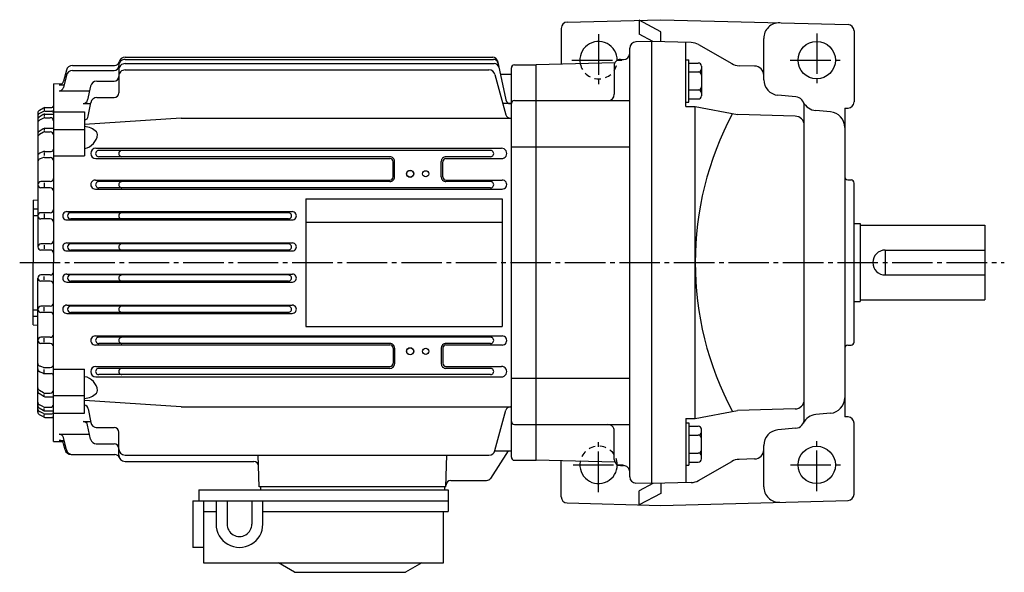
# Model space of a CAD drawing. Extents: x -639 to -67, y 48 to 476.
# Drawn here: x -638 to -322, y 299 to 476 of the extents above; entities that cross this region are included whole.
import ezdxf

# ---------------------------------------------------------------- set-up
doc = ezdxf.new("R2010")
doc.units = 0
doc.linetypes.add('CENTER', pattern=[17.5, 13, -1.5, 1.5, -1.5])
doc.linetypes.add('DASHED', pattern=[3.5, 2, -1.5])
doc.layers.get('0').update_dxf_attribs({"linetype": 'CONTINUOUS'})

msp = doc.modelspace()

# ---------------------------------------------------------------- linework, layer by layer
at = {"color": 7, "linetype": 'CONTINUOUS'}
for p, q in [((-462.24533, 475.3797), (-432.19299, 476.16666)), ((-432.19299, 472.31067), (-439.19299, 475.98337)), ((-439.19299, 475.98334), (-439.19299, 471.46625)), ((-432.19296, 476.16666), (-372.14063, 474.59415)), ((-464.19299, 473.3804), (-464.19299, 461.92853)), ((-434.78995, 469.1561), (-439.19296, 471.46622)), ((-432.19299, 469.0881), (-432.19299, 472.31067)), ((-370.19299, 472.59482), (-370.19299, 449.73849)), ((-435.19299, 469.16666), (-440.2453, 469.03436)), ((-435.19299, 469.16666), (-435.19299, 327.16666)), ((-422.45712, 468.83316), (-435.19296, 469.16666)), ((-424.19299, 448.23389), (-424.19299, 468.8786)), ((-420.09653, 468.16989), (-409.45978, 462.0567)), ((-399.19299, 456.88565), (-399.19299, 470.16986)), ((-442.19296, 329.29828), (-442.19296, 467.03503)), ((-621.08301, 461.46671), (-607.58301, 461.46671)), ((-604.19299, 464.0867), (-486.10931, 464.0867)), ((-604.19299, 463.41666), (-485.9653, 463.41666)), ((-604.19299, 462.05667), (-485.673, 462.05667)), ((-484.64279, 462.90186), (-481.95294, 450.38663)), ((-479.19296, 461.66666), (-472.19296, 461.66666)), ((-472.19296, 334.66666), (-472.19296, 461.66666)), ((-446.95316, 462.32758), (-472.19293, 461.66666)), ((-445.19299, 463.37796), (-444.19296, 463.37796)), ((-424.19299, 463.25165), (-423.19299, 463.25165)), ((-423.19299, 449.70459), (-423.19299, 463.25165)), ((-423.19299, 462.25162), (-420.19299, 462.25162)), ((-623.00299, 458.29666), (-623.92297, 454.42664)), ((-623.02301, 459.95663), (-623.91296, 456.4267)), ((-621.06299, 459.8367), (-607.69299, 459.8367)), ((-606.19299, 460.05667), (-606.19299, 452.65665)), ((-604.19299, 460.02664), (-487.38297, 460.02664)), ((-485.45297, 458.54672), (-481.99295, 445.62662)), ((-483.73254, 458.66666), (-480.19296, 458.66666)), ((-480.19296, 335.66666), (-480.19296, 460.66666)), ((-447.19299, 461.37796), (-447.19299, 452.2067)), ((-423.19299, 459.36487), (-420.19299, 459.36487)), ((-419.19302, 461.25165), (-419.19302, 451.70462)), ((-402.11444, 461.26294), (-407.09918, 461.39346)), ((-627.19299, 455.59671), (-627.19299, 398.16666)), ((-627.19293, 455.59668), (-624.37292, 455.66669)), ((-625.36292, 455.28665), (-623.71301, 455.28665)), ((-613.30249, 456.43668), (-607.69299, 456.43668)), ((-625.38293, 453.26663), (-615.59021, 453.26663)), ((-615.24872, 454.85672), (-616.20874, 450.38663)), ((-423.19299, 453.59137), (-420.19299, 453.59137)), ((-617.67871, 449.2067), (-615.25867, 449.2067)), ((-615.9837, 445.16), (-615.19867, 449.50668)), ((-613.23865, 451.15665), (-607.69299, 451.15665)), ((-480.48297, 449.2067), (-482.90295, 449.2067)), ((-479.19296, 450.2067), (-472.19296, 450.2067)), ((-472.19296, 450.2067), (-442.19296, 450.2067)), ((-424.19299, 449.70459), (-423.19299, 449.70459)), ((-423.19299, 450.70462), (-420.19299, 450.70462)), ((-388.93149, 451.40625), (-394.62875, 451.90469)), ((-632.19299, 446.18668), (-632.19299, 403.16666)), ((-630.43298, 445.6666), (-631.71295, 444.89661)), ((-630.42297, 447.78668), (-631.69299, 447.04666)), ((-630.40295, 446.66666), (-631.64294, 446.03665)), ((-630.19299, 447.66666), (-630.19299, 447.13663)), ((-629.953, 446.76663), (-627.69299, 446.76663)), ((-629.92297, 447.91666), (-627.69299, 447.91666)), ((-629.91296, 445.80667), (-627.19299, 445.80667)), ((-627.19299, 446.51663), (-617.19299, 446.51663)), ((-617.19299, 446.51663), (-617.19299, 432.47672)), ((-424.19299, 448.23389), (-421.19299, 448.23389)), ((-421.19296, 448.23392), (-407.61099, 445.67554)), ((-421.19296, 348.09943), (-421.19296, 448.23389)), ((-389.11441, 445.19116), (-407.61102, 445.67551)), ((-386.19296, 347.91565), (-386.19296, 448.41766)), ((-377.7572, 446.56595), (-382.45471, 446.97693)), ((-373.19299, 447.71161), (-373.19299, 348.6217)), ((-373.19296, 447.71164), (-372.14063, 447.7392)), ((-630.4129, 444.5567), (-631.66296, 443.88669)), ((-630.19299, 445.56668), (-630.19299, 445.01663)), ((-629.94299, 444.66666), (-628.19299, 444.66666)), ((-586.19299, 444.51663), (-480.19296, 444.51663)), ((-630.44293, 441.12665), (-631.74298, 440.27664)), ((-630.42297, 440.01663), (-631.703, 439.2666)), ((-630.19299, 440.99661), (-630.19299, 440.52664)), ((-629.92297, 440.15665), (-628.19299, 440.15665)), ((-629.89294, 441.29666), (-627.19299, 441.29666)), ((-627.19299, 440.8566), (-617.19299, 440.8566)), ((-630.38293, 433.77664), (-631.58295, 433.26663)), ((-630.19299, 433.55667), (-630.19299, 432.49661)), ((-629.99292, 433.8566), (-627.89294, 433.8566)), ((-613.52295, 434.89664), (-483.37296, 434.89664)), ((-486.85297, 434.16666), (-612.64294, 434.16666)), ((-480.19296, 435.31668), (-472.19296, 435.31668)), ((-472.19296, 435.31668), (-442.19296, 435.31668)), ((-630.33301, 431.86673), (-631.48297, 431.51672)), ((-630.04297, 431.90665), (-628.19299, 431.90665)), ((-627.19299, 432.47672), (-617.19299, 432.47672)), ((-613.52295, 431.53665), (-519.17297, 431.53665)), ((-519.19299, 432.16666), (-612.64294, 432.16666)), ((-518.17297, 425.66666), (-518.17297, 430.52664)), ((-517.69299, 425.66666), (-517.69299, 430.66666)), ((-502.69296, 425.66666), (-502.69296, 430.66666)), ((-502.21295, 425.66666), (-502.21295, 430.52664)), ((-501.21295, 431.53665), (-483.37296, 431.53665)), ((-486.85297, 432.16666), (-501.19296, 432.16666)), ((-628.19299, 424.16666), (-631.19299, 424.16666)), ((-630.19299, 423.79666), (-630.19299, 422.42667)), ((-613.73291, 424.65665), (-519.19299, 424.65665)), ((-519.19299, 424.16666), (-612.64294, 424.16666)), ((-501.19296, 424.65665), (-483.14725, 424.65665)), ((-486.84583, 424.16666), (-501.19296, 424.16666)), ((-372.22791, 424.7377), (-371.15808, 424.70035)), ((-370.19299, 372.63232), (-370.19299, 423.70096)), ((-628.19299, 422.16666), (-631.19299, 422.16666)), ((-613.73291, 421.7366), (-483.15872, 421.7366)), ((-486.86014, 422.16666), (-612.64294, 422.16666)), ((-633.69299, 418.16666), (-633.69299, 398.16666)), ((-633.69293, 418.16672), (-632.19299, 418.29672)), ((-546.19299, 418.66666), (-483.19296, 418.66666)), ((-633.69299, 415.44669), (-632.19299, 415.44669)), ((-628.19299, 414.16666), (-631.19299, 414.16666)), ((-622.86292, 414.51663), (-550.52173, 414.51663)), ((-551.75427, 414.16666), (-621.64294, 414.16666)), ((-633.69299, 413.31668), (-632.19299, 413.31668)), ((-628.19299, 412.16666), (-631.19299, 412.16666)), ((-630.19299, 413.77664), (-630.19299, 412.56668)), ((-622.86292, 411.84671), (-550.5343, 411.84671)), ((-551.75427, 412.16666), (-621.64294, 412.16666)), ((-546.19299, 411.16666), (-483.19296, 411.16666)), ((-370.19299, 410.66663), (-368.19302, 410.66663)), ((-368.19302, 410.66663), (-368.19302, 385.66669)), ((-368.19302, 410.16666), (-328.19299, 410.16666)), ((-328.19299, 410.16666), (-328.19299, 386.16666)), ((-628.19299, 404.16666), (-631.19299, 404.16666)), ((-628.19299, 402.16666), (-631.19299, 402.16666)), ((-630.19299, 403.77664), (-630.19299, 402.61661)), ((-622.92297, 404.44669), (-550.45776, 404.44669)), ((-622.92297, 401.90665), (-550.45776, 401.90665)), ((-551.75085, 404.16666), (-621.64294, 404.16666)), ((-551.75085, 402.16666), (-621.64294, 402.16666)), ((-360.19299, 402.16663), (-328.19299, 402.16663)), ((-360.19299, 402.16663), (-360.19299, 394.16666)), ((-633.69299, 378.16666), (-633.69299, 398.16666)), ((-627.19299, 340.7366), (-627.19299, 398.16666)), ((-632.19299, 350.14664), (-632.19299, 393.16666)), ((-628.19299, 394.16666), (-631.19299, 394.16666)), ((-628.19299, 392.16666), (-631.19299, 392.16666)), ((-630.19299, 392.55667), (-630.19299, 393.71671)), ((-622.92297, 394.43668), (-550.45776, 394.43668)), ((-622.92297, 391.89664), (-550.45776, 391.89664)), ((-551.75085, 394.16666), (-621.64294, 394.16666)), ((-551.75085, 392.16666), (-621.64294, 392.16666)), ((-360.19299, 394.16666), (-328.19299, 394.16666)), ((-370.19299, 385.66669), (-368.19302, 385.66669)), ((-368.19302, 386.16666), (-328.19299, 386.16666)), ((-633.69299, 383.01663), (-632.19299, 383.01663)), ((-628.19299, 384.16666), (-631.19299, 384.16666)), ((-630.19299, 382.55667), (-630.19299, 383.77664)), ((-622.86292, 384.4866), (-550.52173, 384.4866)), ((-551.75085, 384.16666), (-621.64294, 384.16666)), ((-633.69299, 380.88663), (-632.19299, 380.88663)), ((-628.19299, 382.16666), (-631.19299, 382.16666)), ((-622.86292, 381.82669), (-550.52173, 381.82669)), ((-551.75085, 382.16666), (-621.64294, 382.16666)), ((-633.69293, 378.16669), (-632.19293, 378.03668)), ((-546.19299, 377.66666), (-483.19296, 377.66666)), ((-628.19299, 374.16666), (-631.19299, 374.16666)), ((-630.19299, 372.53665), (-630.19299, 373.90665)), ((-613.73291, 374.6066), (-483.15872, 374.6066)), ((-486.86014, 374.16666), (-612.65723, 374.16666)), ((-628.19299, 372.16666), (-631.19299, 372.16666)), ((-613.73291, 371.68668), (-519.19299, 371.68668)), ((-519.19299, 372.16666), (-612.65723, 372.16666)), ((-518.17297, 370.66666), (-518.17297, 365.80667)), ((-517.69299, 370.66666), (-517.69299, 365.66666)), ((-502.69296, 370.66666), (-502.69296, 365.66666)), ((-502.21295, 370.66666), (-502.21295, 365.80667)), ((-486.86014, 372.16666), (-501.19296, 372.16666)), ((-501.19296, 371.68668), (-483.15872, 371.68668)), ((-372.22787, 371.59561), (-371.15808, 371.63297)), ((-630.33295, 364.46667), (-631.48297, 364.82669)), ((-630.19299, 362.77664), (-630.19299, 363.8367)), ((-630.04297, 364.42667), (-628.19299, 364.42667)), ((-627.19299, 363.86661), (-617.19299, 363.86661)), ((-617.19299, 349.81668), (-617.19299, 363.86661)), ((-613.52295, 364.80667), (-519.17297, 364.80667)), ((-519.19299, 364.16666), (-612.65723, 364.16666)), ((-501.21295, 364.80667), (-483.37296, 364.80667)), ((-486.85297, 364.16666), (-501.19296, 364.16666)), ((-630.383, 362.55664), (-631.58301, 363.07663)), ((-629.99292, 362.47672), (-627.89294, 362.47672)), ((-613.52295, 361.44669), (-531.19299, 361.44669)), ((-531.19299, 362.16666), (-612.65723, 362.16666)), ((-486.85297, 362.16666), (-531.19299, 362.16666)), ((-531.19299, 361.44669), (-483.37296, 361.44669)), ((-480.19296, 361.01663), (-472.19296, 361.01663)), ((-472.19296, 361.01663), (-442.19296, 361.01663)), ((-630.44293, 355.20663), (-631.74292, 356.05664)), ((-631.703, 357.06665), (-631.72296, 357.07663)), ((-630.42297, 356.31665), (-631.70294, 357.06662)), ((-630.19299, 355.3367), (-630.19299, 355.80667)), ((-629.92297, 356.18668), (-628.19299, 356.18668)), ((-629.89294, 355.04666), (-627.19299, 355.04666)), ((-627.19299, 355.47672), (-617.19299, 355.47672)), ((-630.43286, 350.66663), (-631.71289, 351.43665)), ((-630.41296, 351.78665), (-631.66296, 352.44662)), ((-630.19299, 350.76663), (-630.19299, 351.31668)), ((-629.94299, 351.66666), (-628.19299, 351.66666)), ((-615.9837, 351.17325), (-615.19873, 346.8266)), ((-586.19299, 351.81668), (-480.19296, 351.81668)), ((-389.11441, 351.14215), (-407.61099, 350.65781)), ((-630.42291, 348.55667), (-631.69293, 349.28665)), ((-630.40302, 349.67667), (-631.64301, 350.30667)), ((-630.19299, 348.66666), (-630.19299, 349.19669)), ((-629.953, 349.56668), (-627.69299, 349.56668)), ((-629.92297, 348.41666), (-627.69299, 348.41666)), ((-629.91296, 350.52664), (-627.19299, 350.52664)), ((-627.19299, 349.81668), (-617.19299, 349.81668)), ((-485.45297, 337.7966), (-481.99295, 350.7067)), ((-424.19299, 348.09943), (-424.19299, 327.45471)), ((-424.19299, 348.09943), (-421.19299, 348.09943)), ((-421.19296, 348.09943), (-407.61099, 350.65781)), ((-377.7572, 349.76733), (-382.45471, 349.35635)), ((-372.14063, 348.59412), (-373.19299, 348.62167)), ((-617.67871, 347.12662), (-615.25867, 347.12662)), ((-615.24866, 341.47665), (-616.20868, 345.94662)), ((-613.43311, 345.18668), (-607.69299, 345.18668)), ((-479.19296, 346.12662), (-472.19296, 346.12662)), ((-472.19296, 346.12662), (-442.19296, 346.12662)), ((-424.19299, 346.62872), (-423.19299, 346.62872)), ((-423.19299, 346.62872), (-423.19299, 333.08167)), ((-423.19299, 345.62872), (-420.19299, 345.62872)), ((-419.19302, 335.08167), (-419.19302, 344.62869)), ((-388.93149, 344.92709), (-394.62878, 344.42865)), ((-370.19299, 323.73849), (-370.19299, 346.59482)), ((-625.38293, 343.06668), (-615.59021, 343.06668)), ((-623.00293, 338.03659), (-623.92297, 341.91669)), ((-606.19299, 336.27762), (-606.19299, 343.68668)), ((-447.19299, 334.95538), (-447.19299, 344.12662)), ((-423.19299, 342.74194), (-420.19299, 342.74194)), ((-627.19299, 340.73663), (-624.37292, 340.67664)), ((-625.36292, 341.04666), (-623.71301, 341.04666)), ((-623.43164, 338.00769), (-623.91296, 339.91669)), ((-613.49536, 339.90665), (-607.69299, 339.90665)), ((-399.19299, 326.16345), (-399.19299, 339.44763)), ((-621.49231, 336.49661), (-607.4502, 336.49661)), ((-604.19299, 336.30667), (-487.38297, 336.30667)), ((-485.48297, 337.66666), (-480.19296, 337.66666)), ((-423.19299, 336.96844), (-420.19299, 336.96844)), ((-402.11444, 335.07037), (-407.09918, 334.93985)), ((-604.19299, 334.27664), (-562.86658, 334.27664)), ((-479.19296, 334.66666), (-472.19296, 334.66666)), ((-446.95316, 334.00574), (-472.19293, 334.66666)), ((-464.19299, 322.95294), (-464.19299, 334.40479)), ((-445.19299, 332.95538), (-444.19296, 332.95538)), ((-424.19299, 333.08167), (-423.19299, 333.08167)), ((-423.19299, 334.08167), (-420.19299, 334.08167)), ((-420.09656, 328.16339), (-409.45978, 334.27661)), ((-501.19296, 326.16666), (-561.19299, 326.16666)), ((-560.69299, 326.16666), (-560.69299, 325.16666)), ((-501.69296, 326.16666), (-501.69296, 325.16666)), ((-499.67935, 328.16666), (-488.17676, 328.16666)), ((-435.19296, 327.16666), (-440.2453, 327.29895)), ((-434.78998, 327.17722), (-439.19299, 324.8671)), ((-422.45712, 327.50015), (-435.19296, 327.16666)), ((-432.19299, 327.24521), (-432.19299, 324.02264)), ((-439.19299, 320.34998), (-439.19299, 324.86707)), ((-432.19299, 324.02264), (-439.19299, 320.34998)), ((-462.24533, 320.95358), (-432.19299, 320.16666)), ((-432.19296, 320.16669), (-372.14063, 321.7392))]:
    msp.add_line(p, q, dxfattribs=at)
at = {"color": 7, "linetype": 'CENTER'}
for p, q in [((-452.19299, 471.48331), (-452.19299, 454.78784)), ((-382.19299, 471.72565), (-382.19299, 454.50876)), ((-460.73984, 463.16666), (-443.73523, 463.16666)), ((-390.68744, 463.16666), (-373.55582, 463.16666)), ((-638.01611, 398.16666), (-321.9733, 398.16666)), ((-452.19299, 324.45819), (-452.19299, 341.53482)), ((-382.19299, 324.74042), (-382.19299, 341.37906)), ((-460.36545, 333.16666), (-443.8201, 333.16666)), ((-390.60556, 333.16666), (-373.8399, 333.16666))]:
    msp.add_line(p, q, dxfattribs=at)
at = {"color": 3, "linetype": 'CONTINUOUS'}
for p, q in [((-586.19293, 444.5166), (-617.19293, 442.4866)), ((-546.19299, 418.66666), (-546.19299, 377.66666)), ((-483.19296, 418.66666), (-483.19296, 377.66666)), ((-586.19293, 351.81662), (-617.19293, 353.84662)), ((-561.19293, 326.16663), (-561.45844, 336.30658)), ((-501.19296, 326.16666), (-500.92743, 336.30661)), ((-481.19296, 337.66666), (-486.91873, 328.8497)), ((-580.46582, 325.16666), (-580.46582, 321.66666)), ((-580.46582, 325.16666), (-500.46597, 325.16666)), ((-500.46597, 325.16666), (-500.46597, 318.16666)), ((-582.46582, 321.66666), (-500.46597, 321.66666)), ((-582.46582, 321.66666), (-582.46582, 306.66763)), ((-578.96582, 321.66666), (-578.96582, 301.66666)), ((-574.96582, 321.66666), (-574.96582, 314.16666)), ((-571.46582, 321.66666), (-571.46582, 314.16666)), ((-563.46594, 321.66666), (-563.46594, 314.16666)), ((-559.96594, 314.16666), (-559.96594, 321.66666)), ((-578.96582, 318.16666), (-574.96582, 318.16666)), ((-559.96594, 318.16666), (-500.46597, 318.16666)), ((-501.96597, 301.66666), (-501.96597, 318.16666)), ((-578.96582, 306.66763), (-582.46582, 306.66763)), ((-578.96582, 301.66666), (-501.96597, 301.66666)), ((-549.76599, 298.66663), (-554.966, 301.66663)), ((-508.966, 301.66666), (-514.16595, 298.66669)), ((-549.76599, 298.66666), (-514.16602, 298.66666))]:
    msp.add_line(p, q, dxfattribs=at)
at = {"color": 7, "linetype": 'CONTINUOUS'}
for centre in [(-382.19299, 463.16666), (-382.19299, 333.16666)]:
    msp.add_circle(centre, 6, dxfattribs=at)
at = {"color": 3, "linetype": 'CONTINUOUS'}
for centre, radius in [((-512.69299, 426.66666), 1.15), ((-512.69299, 426.66666), 1.1), ((-507.69296, 426.66666), 1), ((-512.69299, 369.66666), 1.15), ((-512.69299, 369.66666), 1.1), ((-507.69296, 369.66666), 1)]:
    msp.add_circle(centre, radius, dxfattribs=at)
at = {"color": 7, "linetype": 'CONTINUOUS'}
for centre, radius, start, end in [((-462.19299, 473.3804), 2, 91.500001, 180.00001), ((-394.19299, 470.16986), 5, 88.499997, 180.00001), ((-372.19299, 472.59482), 2, 0, 88.499997), ((-452.19299, 463.16666), 6, 359.45751, 190.86121), ((-440.19296, 467.03503), 2, 91.500001, 180.00001), ((-422.58801, 463.83487), 5, 60.11298, 88.499997), ((-444.19296, 465.37796), 2, 270, 0), ((-621.08813, 459.47208), 1.994612, 89.851992, 165.93886), ((-607.58801, 462.97183), 1.50523, 270.19421, 345.17178), ((-604.19885, 460.06253), 1.99413, 89.831106, 180.16889), ((-604.19641, 461.4202), 1.996489, 89.899148, 180.10085), ((-604.19922, 462.09012), 1.996498, 89.821482, 165.60061), ((-486.10931, 462.5867), 1.5, 12.129792, 90.000003), ((-485.9653, 461.91666), 1.5, 12.129792, 90.000003), ((-485.673, 460.55667), 1.5, 12.129792, 90.000003), ((-479.19315, 460.6669), 0.999807, 89.988931, 180.01107), ((-445.19299, 461.37796), 2, 90.000003, 180.00001), ((-420.19299, 461.25165), 1, 0, 90.000003), ((-406.96832, 466.39175), 5, 240.11298, 268.5), ((-621.06274, 457.84439), 1.992286, 90.007721, 166.87839), ((-607.69983, 461.34354), 1.506943, 270.26337, 359.73663), ((-604.19971, 458.03336), 1.993308, 89.807323, 180.19267), ((-487.38351, 458.0275), 1.999123, 15.050791, 89.984389), ((-420.19299, 460.36487), 1, 269.99999, 0.00000068), ((-420.19299, 458.3649), 1, 0, 90.000003), ((-402.19299, 458.26398), 3, 0, 88.499997), ((-625.37341, 456.79202), 1.505449, 270.39687, 345.95247), ((-613.29565, 454.43961), 1.997119, 89.801367, 167.94476), ((-607.69788, 457.94156), 1.504891, 270.18593, 359.81407), ((-394.19299, 456.88565), 5, 180.00001, 265.00001), ((-625.3877, 454.77151), 1.504838, 270.18264, 346.75308), ((-607.69666, 452.66043), 1.503754, 270.14287, 359.85714), ((-449.19299, 452.2067), 2, 270, 0), ((-420.19299, 454.59137), 1, 269.99999, 0.00000068), ((-420.19299, 452.59137), 1, 0, 90.000003), ((-617.67615, 450.70901), 1.502416, 269.90138, 347.60813), ((-613.23352, 449.16141), 1.995274, 90.14858, 170.03522), ((-480.48727, 450.70694), 1.500286, 192.32631, 270.16417), ((-479.19388, 449.20755), 0.999092, 89.947922, 180.05208), ((-420.19299, 451.70462), 1, 269.99999, 0.00000068), ((-389.19296, 448.41766), 3, 0, 85.000004), ((-382.01895, 451.95792), 5, 206.26567, 265.00001), ((-372.19299, 449.73849), 2, 271.5, 0), ((-631.19739, 445.14639), 0.995579, 116.58709, 179.98264), ((-631.19971, 446.1846), 0.993192, 119.77338, 179.87959), ((-629.92407, 444.81241), 0.994273, 89.356066, 120.78091), ((-629.93091, 446.92081), 0.995903, 89.541267, 119.60717), ((-629.96814, 445.77261), 0.994117, 89.122644, 115.93498), ((-627.69128, 446.26834), 0.498306, 359.80489, 90.195107), ((-627.69751, 448.4213), 0.504635, 270.52383, 359.47617), ((-480.54282, 446.01895), 1.502273, 195.13651, 269.99412), ((-319.70425, 398.16666), 101.48872, 151.89333, 208.10667), ((-378.19299, 441.58499), 5, 0, 85.000004), ((-631.19849, 444.04568), 0.994433, 121.15213, 179.94051), ((-631.19971, 443.00809), 0.993211, 117.79932, 180.08187), ((-629.95789, 443.6713), 0.995459, 89.141291, 117.20382), ((-628.19202, 443.66763), 0.99901, 359.94319, 90.056809), ((-617.45984, 445.42667), 1.5, 280.24789, 349.76262), ((-389.19296, 442.1922), 3, 0, 88.499997), ((-631.19812, 439.44424), 0.994837, 123.20496, 180.43786), ((-629.88635, 440.30045), 0.996177, 90.381318, 123.97049), ((-629.91357, 439.16019), 0.996487, 90.540721, 120.74377), ((-628.19531, 439.15433), 1.002353, 0.13432682, 89.865673), ((-617.57202, 435.83414), 6.004434, 45.225578, 86.380822), ((-614.05103, 439.38736), 1.002185, 354.80386, 45.047307), ((-631.19897, 438.40982), 0.994046, 120.4682, 180.18564), ((-618.03735, 439.76089), 5.005971, 279.71098, 354.67888), ((-631.19653, 432.34818), 0.9964, 112.81736, 180.09042), ((-629.99194, 432.86124), 0.995445, 90.056905, 113.12745), ((-627.89746, 434.56119), 0.704566, 270.3701, 359.62991), ((-613.52295, 433.21671), 1.68, 90.000003, 270), ((-612.65015, 433.16666), 1.000026, 89.589474, 270.41052), ((-605.2002, 433.16666), 1.000026, 89.587534, 270.41246), ((-486.85297, 433.16666), 1.000004, 269.99999, 90.000003), ((-483.37296, 433.21671), 1.680008, 269.99999, 90.000003), ((-631.19666, 430.56241), 0.996271, 106.69792, 180.33005), ((-630.05383, 430.91397), 0.992743, 89.374555, 106.33207), ((-628.19128, 430.90836), 0.998284, 359.90142, 90.098576), ((-519.19299, 430.66666), 1.5, 0, 90.000003), ((-519.17297, 430.52664), 1, 0, 90.000003), ((-501.19296, 430.66666), 1.5, 90.000003, 180.00001), ((-501.21295, 430.52664), 1, 90.000003, 180.00001), ((-631.19788, 423.17154), 0.995078, 89.715887, 180.28411), ((-628.19788, 425.17154), 1.004943, 270.28111, 359.71889), ((-613.73865, 423.19669), 1.460011, 89.775248, 270.22474), ((-612.65015, 423.16666), 1.000026, 89.589474, 270.41052), ((-605.2002, 423.16666), 1.000026, 89.587534, 270.41246), ((-519.19299, 425.66666), 1.5, 269.99999, 0.00000068), ((-519.19299, 425.66666), 1.02, 269.99999, 0.00000068), ((-501.19296, 425.66666), 1.5, 179.99999, 270), ((-501.19296, 425.66666), 1.02, 179.99999, 270), ((-486.853, 423.16666), 1.000026, 269.58947, 90.410531), ((-483.15298, 423.19669), 1.460011, 269.77525, 90.22475), ((-372.19299, 425.73712), 1, 180.00001, 268), ((-371.19299, 423.70096), 1, 0, 88), ((-631.19275, 423.1669), 1.000203, 180.01165, 269.98835), ((-628.19275, 421.16678), 0.999829, 359.99019, 90.009811), ((-631.19788, 413.17154), 0.995082, 89.716099, 180.28391), ((-628.19788, 415.17154), 1.004939, 270.28091, 359.7191), ((-622.86926, 413.18167), 1.335015, 89.730435, 270.26957), ((-621.64294, 413.16666), 1.000006, 90.000003, 270), ((-605.2002, 413.16666), 1.000026, 89.587534, 270.41246), ((-551.75427, 413.16666), 1.000006, 269.99999, 90.000003), ((-550.52795, 413.18167), 1.335015, 269.73043, 90.269556), ((-631.19275, 413.1669), 1.0002, 180.01143, 269.98857), ((-628.19275, 411.16678), 0.999821, 359.98975, 90.010255), ((-628.19788, 405.17154), 1.004947, 270.28135, 359.71866), ((-631.19788, 403.17154), 0.995085, 89.716311, 180.28369), ((-631.19275, 403.1669), 1.000196, 180.01122, 269.98878), ((-628.19275, 401.16678), 0.999825, 359.98995, 90.01005), ((-622.93115, 403.17667), 1.270027, 89.629328, 270.37066), ((-621.64294, 403.16666), 1.000006, 90.000003, 270), ((-605.2002, 403.16666), 1.000026, 89.587534, 270.41246), ((-551.75427, 403.16666), 1.000006, 269.99999, 90.000003), ((-550.46606, 403.17667), 1.270027, 269.62932, 90.37067), ((-360.19299, 398.16663), 3.999996, 90.000003, 270), ((-628.19788, 395.17154), 1.004943, 270.28114, 359.71887), ((-631.19788, 393.17154), 0.995077, 89.71586, 180.28414), ((-631.19275, 393.1669), 1.000204, 180.01166, 269.98832), ((-628.19275, 391.16678), 0.999828, 359.99016, 90.009838), ((-622.93115, 393.16666), 1.270027, 89.629321, 270.37069), ((-621.64294, 393.16666), 1.000006, 90.000003, 270), ((-605.2002, 393.16666), 1.000026, 89.587534, 270.41246), ((-551.75427, 393.16666), 1.000006, 269.99999, 90.000003), ((-550.46606, 393.16666), 1.270027, 269.62932, 90.37067), ((-631.19788, 383.17154), 0.995081, 89.716072, 180.28392), ((-631.19275, 383.1669), 1.0002, 180.01146, 269.98854), ((-628.19788, 385.17154), 1.004939, 270.28094, 359.71907), ((-622.86926, 383.15665), 1.330015, 89.729418, 270.27059), ((-621.64294, 383.16666), 1.000006, 90.000003, 270), ((-605.2002, 383.16666), 1.000026, 89.587534, 270.41246), ((-551.75427, 383.16666), 1.000006, 269.99999, 90.000003), ((-550.52795, 383.15665), 1.330015, 269.72942, 90.270567), ((-628.19275, 381.16678), 0.999821, 359.98972, 90.010282), ((-631.19788, 373.17154), 0.995085, 89.716283, 180.28372), ((-631.19275, 373.1669), 1.000196, 180.01125, 269.98875), ((-628.19788, 375.17154), 1.004947, 270.28137, 359.71863), ((-613.73865, 373.13663), 1.460011, 89.775248, 270.22474), ((-612.65015, 373.16666), 1.000026, 89.589474, 270.41052), ((-605.2002, 373.16666), 1.000026, 89.587534, 270.41246), ((-486.853, 373.16666), 1.000026, 269.58947, 90.410531), ((-483.15298, 373.13663), 1.460011, 269.77525, 90.22475), ((-628.19275, 371.16678), 0.999824, 359.98992, 90.010077), ((-519.19299, 370.66666), 1.5, 0, 90.000003), ((-519.19299, 370.66666), 1.02, 0, 90.000003), ((-501.19296, 370.66666), 1.5, 90.000003, 180.00001), ((-501.19296, 370.66666), 1.02, 90.000003, 180.00001), ((-372.19299, 370.59619), 1, 91.999998, 180.00001), ((-371.19299, 372.63232), 1, 272, 0), ((-631.19641, 363.99515), 0.996509, 179.91375, 247.17845), ((-631.19653, 365.78104), 0.996388, 180.24991, 253.29664), ((-630.05237, 365.42935), 1.002699, 253.75272, 270.54064), ((-628.19629, 365.42996), 1.003352, 270.19111, 359.8089), ((-613.52295, 363.11661), 1.68, 90.000003, 270), ((-612.65015, 363.16666), 1.000026, 89.589474, 270.41052), ((-605.2002, 363.16666), 1.000026, 89.587534, 270.41246), ((-519.19299, 365.66666), 1.5, 269.99999, 0.00000068), ((-519.17297, 365.80667), 1, 269.99999, 0.00000068), ((-501.19296, 365.66666), 1.5, 179.99999, 270), ((-501.21295, 365.80667), 1, 179.99999, 270), ((-486.85297, 363.16666), 1.000004, 269.99999, 90.000003), ((-483.37296, 363.12662), 1.680008, 269.99999, 90.000003), ((-629.98999, 363.48184), 1.005233, 246.98639, 269.82925), ((-627.89246, 361.77725), 0.699453, 359.95517, 90.044829), ((-618.03015, 356.57816), 4.999142, 5.3780269, 80.360065), ((-631.19446, 357.92593), 0.998458, 179.95958, 239.38657), ((-631.19446, 357.92593), 0.998458, 179.95958, 239.38657), ((-628.19543, 357.18912), 1.002471, 270.14107, 359.85893), ((-628.19617, 357.19339), 1.003276, 334.1981, 359.61811), ((-631.19385, 356.89139), 0.999089, 179.69509, 236.66209), ((-629.90015, 356.04715), 1.000522, 237.14618, 270.41344), ((-629.92957, 357.18765), 1.001045, 240.47187, 270.37971), ((-617.57324, 360.51199), 6.007384, 273.62974, 314.76385), ((-614.05212, 356.95633), 1.003249, 314.98119, 5.1676434), ((-389.19296, 354.14111), 3, 271.5, 0), ((-378.19299, 354.74829), 5, 275, 0), ((-631.19421, 352.29019), 0.998797, 179.62728, 238.70795), ((-631.19727, 351.19705), 0.995685, 180.02113, 243.40914), ((-631.19519, 353.32791), 0.997707, 180.07402, 242.04481), ((-629.93774, 352.66727), 1.000682, 241.65062, 269.70393), ((-628.19702, 352.67081), 1.00412, 270.23461, 359.76539), ((-617.45984, 350.90665), 1.5, 10.237379, 79.75211), ((-480.54932, 350.32291), 1.49379, 89.756424, 165.11292), ((-631.19531, 350.15128), 0.997631, 180.26781, 240.07924), ((-629.92163, 351.5303), 1.003744, 239.37113, 270.4919), ((-629.91223, 349.41776), 1.001124, 239.32782, 269.38768), ((-629.94714, 350.56595), 0.999342, 242.862, 269.66546), ((-627.6925, 347.91714), 0.499523, 359.94523, 90.054774), ((-627.69629, 350.0701), 0.503393, 270.38491, 359.6151), ((-389.19296, 347.91565), 3, 275, 0), ((-382.01895, 344.37537), 5, 95.000002, 153.73433), ((-372.19299, 346.59482), 2, 0, 88.499997), ((-617.67615, 345.6243), 1.502416, 12.391887, 90.098617), ((-613.23352, 347.17191), 1.995274, 189.96478, 269.85142), ((-607.69495, 343.68472), 1.501983, 0.0755872, 89.924413), ((-479.20062, 347.11905), 0.992374, 179.55802, 270.44197), ((-449.19299, 344.12662), 2, 0, 90.000003), ((-420.19299, 344.62869), 1, 0, 90.000003), ((-625.37976, 341.569), 1.497716, 13.424379, 90.122645), ((-613.29565, 341.89371), 1.997119, 192.05524, 270.19863), ((-420.19299, 343.74194), 1, 269.99999, 0.00000068), ((-420.19299, 341.74194), 1, 0, 90.000003), ((-394.19299, 339.44763), 5, 95.000002, 180.00001), ((-625.36523, 339.54837), 1.4983, 14.22974, 89.91095), ((-607.69604, 338.40347), 1.503129, 0.11912965, 89.88087), ((-604.19287, 338.30667), 2.000037, 180.00106, 269.99893), ((-621.49231, 338.49661), 2, 194.15075, 269.99999), ((-621.05615, 338.49722), 2.000567, 193.30959, 269.80431), ((-607.4502, 334.99661), 1.5, 21.461709, 90.000003), ((-604.19202, 336.27762), 2.000911, 180.00001, 269.97391), ((-487.39169, 338.3129), 2.006294, 270.24933, 345.08844), ((-479.19995, 335.6597), 0.993045, 179.59731, 270.40268), ((-420.19299, 337.96841), 1, 269.99999, 0.00000068), ((-420.19299, 335.96844), 1, 0, 90.000003), ((-420.19299, 335.08167), 1, 269.99999, 0.00000068), ((-402.19299, 338.06934), 3, 271.5, 0), ((-562.86658, 332.77664), 1.5, 1.5000027, 90.000003), ((-452.19299, 333.16666), 6, 169.13879, 0.54257292), ((-445.19299, 334.95538), 2, 180.00001, 270), ((-444.19296, 330.95538), 2, 0, 90.000003), ((-406.96832, 329.94156), 5, 91.500001, 119.88702), ((-440.19296, 329.29828), 2, 180.00001, 268.5), ((-499.67935, 326.66666), 1.5, 90.000003, 178.5), ((-422.58801, 332.49844), 5, 271.5, 299.88702), ((-394.19299, 326.16345), 5, 180.00001, 271.5), ((-462.19299, 322.95294), 2, 180.00001, 268.5), ((-372.19299, 323.73849), 2, 271.5, 0)]:
    msp.add_arc(centre, radius, start, end, dxfattribs=at)
at = {"color": 7, "linetype": 'DASHED'}
for centre, start, end in [((-452.19299, 463.16666), 190.86121, 359.45752), ((-452.19299, 333.16666), 0.5425604, 169.13879)]:
    msp.add_arc(centre, 6, start, end, dxfattribs=at)
at = {"color": 3, "linetype": 'CONTINUOUS'}
for centre, radius, start, end in [((-488.17676, 329.66666), 1.5, 269.99999, 327), ((-567.46582, 314.16666), 7.5, 179.99998, 0.00001002), ((-567.46582, 314.16666), 4, 179.99998, 0.00001002)]:
    msp.add_arc(centre, radius, start, end, dxfattribs=at)

doc.saveas('drawing.dxf')
